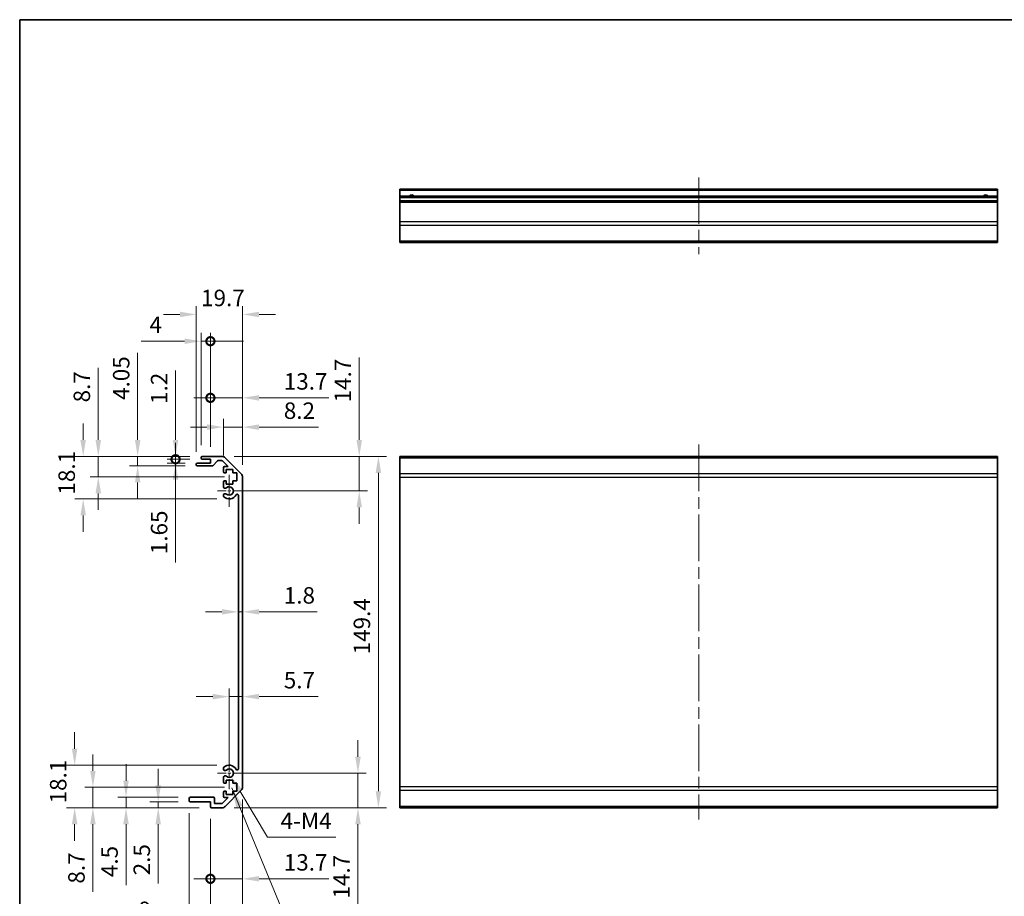
# Model space of a CAD drawing. Units: millimetres. Extents: x 51 to 7345, y -6 to 1152.
# Drawn here: x 3003 to 3422, y 217 to 590 of the extents above; entities that cross this region are included whole.
import ezdxf

# ---------------------------------------------------------------- set-up
doc = ezdxf.new("R2010")
doc.units = ezdxf.units.MM
doc.header["$LTSCALE"] = 3.5
doc.linetypes.add('CHAIN', pattern=[0.3543, 0.2362, -0.0295, 0.0591, -0.0295])
doc.layers.get('Defpoints').update_dxf_attribs({"lineweight": 25})
for name, color, linetype, lineweight in [('Border (ISO)', 7, 'Continuous', 35), ('Center Mark (ISO)', 131, 'Continuous', 18), ('Centerline (ISO)', 131, 'Continuous', 18), ('Dimension (ISO)', 7, 'Continuous', 18), ('Dimension (ISO) @ 1', 7, 'Continuous', 18), ('Symbol (ISO)', 7, 'Continuous', 18), ('Visible (ISO)', 7, 'Continuous', 35), ('Visible Narrow (ISO)', 7, 'Continuous', 25)]:
    doc.layers.add(name, color=color, linetype=linetype, lineweight=lineweight)
doc.styles.add('Note Text (TK)', font='txt')
doc.dimstyles.new('Default - Method 1b (TK)', dxfattribs={"dimscale": 3.5, "dimtxt": 2.5, "dimasz": 2.5, "dimexe": 1, "dimexo": 1.5, "dimgap": 1, "dimtad": 1, "dimtoh": 1, "dimrnd": 1e-08, "dimdsep": 46, "dimtxsty": 'Note Text (TK)', "dimcen": 0.09, "dimdle": 5, "dimclrd": 100, "dimclre": 100, "dimclrt": 7, "dimadec": 1, "dimazin": 1, "dimtfac": 1, "dimtmove": 0, "dimatfit": 3, "dimfxl": 1, "dimtolj": 1, "dimlwd": -1, "dimlwe": -1, "dimarcsym": 0})
doc.dimstyles.new('Default - Method 1b (TK)$7', dxfattribs={"dimscale": 3.5, "dimtxt": 2.5, "dimasz": 2.5, "dimexe": 1, "dimexo": 1.5, "dimgap": 1, "dimtad": 1, "dimtoh": 1, "dimrnd": 1e-08, "dimdsep": 46, "dimtxsty": 'Note Text (TK)', "dimcen": 0.09, "dimdle": 5, "dimclrd": 100, "dimclre": 100, "dimclrt": 7, "dimadec": 1, "dimazin": 1, "dimtfac": 1, "dimtmove": 0, "dimatfit": 3, "dimfxl": 1, "dimtolj": 1, "dimlwd": -1, "dimlwe": -1, "dimarcsym": 0})

# ---------------------------------------------------------------- blocks, each defined once
blk = doc.blocks.new('図面枠 tk図枠')
at = {"layer": 'Border (ISO)'}
for q in [(405.5, 289), (14.5, 8)]:
    blk.add_line((14.5, 289), q, dxfattribs=at)
blk = doc.blocks.new('*D63')
at = {"layer": 'Defpoints', "color": 0}
for p in [(3092.33, 269.6), (3147.05, 269.6), (3089.2, 254.9)]:
    blk.add_point(p, dxfattribs=at)
at = {"layer": 'Dimension (ISO)', "color": 100}
for p, q in [((3147.05, 276.6), (3147.05, 283.6)), ((3097.58, 269.6), (3150.55, 269.6)), ((3147.05, 269.6), (3147.05, 254.9)), ((3094.45, 254.9), (3150.55, 254.9)), ((3147.05, 247.9), (3147.05, 212.82))]:
    blk.add_line(p, q, dxfattribs=at)
for points in [[(3145.89, 276.6), (3148.22, 276.6), (3147.05, 269.6)], [(3145.89, 247.9), (3148.22, 247.9), (3147.05, 254.9)]]:
    blk.add_solid(points, dxfattribs=at)
at = {"layer": 'Dimension (ISO)', "color": 7, "insert": (3140.05, 216.32), "char_height": 7, "attachment_point": 4, "rotation": 90, "style": 'Note Text (TK)'}
blk.add_mtext('\\A1;14.7', dxfattribs=at)
blk = doc.blocks.new('*D62')
at = {"layer": 'Defpoints', "color": 0}
for p in [(3098.03, 307.39), (3098.03, 302.15), (3092.33, 269.6)]:
    blk.add_point(p, dxfattribs=at)
at = {"layer": 'Dimension (ISO)', "color": 100}
for p, q in [((3092.33, 274.85), (3092.33, 305.65)), ((3085.33, 302.15), (3078.33, 302.15)), ((3092.33, 302.15), (3098.03, 302.15)), ((3105.03, 302.15), (3130.13, 302.15))]:
    blk.add_line(p, q, dxfattribs=at)
for points in [[(3085.33, 303.32), (3085.33, 300.99), (3092.33, 302.15)], [(3105.03, 303.32), (3105.03, 300.99), (3098.03, 302.15)]]:
    blk.add_solid(points, dxfattribs=at)
at = {"layer": 'Dimension (ISO)', "color": 7, "insert": (3115.53, 309.15), "char_height": 7, "attachment_point": 4, "style": 'Note Text (TK)'}
blk.add_mtext('\\A1;5.7', dxfattribs=at)
blk = doc.blocks.new('*D61')
at = {"layer": 'Defpoints', "color": 0}
for p in [(3096.23, 350.71), (3098.03, 350.71), (3098.03, 338.21)]:
    blk.add_point(p, dxfattribs=at)
at = {"layer": 'Dimension (ISO)', "color": 100}
for p, q in [((3089.23, 338.21), (3082.23, 338.21)), ((3096.23, 338.21), (3098.03, 338.21)), ((3105.03, 338.21), (3129.73, 338.21))]:
    blk.add_line(p, q, dxfattribs=at)
for points in [[(3089.23, 339.37), (3089.23, 337.04), (3096.23, 338.21)], [(3105.03, 339.37), (3105.03, 337.04), (3098.03, 338.21)]]:
    blk.add_solid(points, dxfattribs=at)
at = {"layer": 'Dimension (ISO)', "color": 7, "insert": (3115.53, 345.21), "char_height": 7, "attachment_point": 4, "style": 'Note Text (TK)'}
blk.add_mtext('\\A1;1.8', dxfattribs=at)
blk = doc.blocks.new('*D60')
at = {"layer": 'Defpoints', "color": 0}
for p in [(3089.2, 404.3), (3092.33, 389.6), (3147.6, 389.6)]:
    blk.add_point(p, dxfattribs=at)
at = {"layer": 'Dimension (ISO)', "color": 100}
for p, q in [((3147.6, 411.3), (3147.6, 446.39)), ((3094.45, 404.3), (3151.1, 404.3)), ((3147.6, 389.6), (3147.6, 404.3)), ((3097.58, 389.6), (3151.1, 389.6)), ((3147.6, 382.6), (3147.6, 375.6))]:
    blk.add_line(p, q, dxfattribs=at)
for points in [[(3146.43, 411.3), (3148.76, 411.3), (3147.6, 404.3)], [(3146.43, 382.6), (3148.76, 382.6), (3147.6, 389.6)]]:
    blk.add_solid(points, dxfattribs=at)
at = {"layer": 'Dimension (ISO)', "color": 7, "insert": (3140.6, 427.26), "char_height": 7, "attachment_point": 4, "rotation": 90, "style": 'Note Text (TK)'}
blk.add_mtext('\\A1;14.7', dxfattribs=at)
blk = doc.blocks.new('*D59')
at = {"layer": 'Defpoints', "color": 0}
for p in [(3089.2, 404.3), (3089.2, 254.9), (3155.73, 254.9)]:
    blk.add_point(p, dxfattribs=at)
at = {"layer": 'Dimension (ISO)', "color": 100}
for p, q in [((3094.45, 404.3), (3159.23, 404.3)), ((3155.73, 397.3), (3155.73, 261.9)), ((3094.45, 254.9), (3159.23, 254.9))]:
    blk.add_line(p, q, dxfattribs=at)
for points in [[(3154.57, 397.3), (3156.9, 397.3), (3155.73, 404.3)], [(3154.57, 261.9), (3156.9, 261.9), (3155.73, 254.9)]]:
    blk.add_solid(points, dxfattribs=at)
at = {"layer": 'Dimension (ISO)', "color": 7, "insert": (3148.73, 320.15), "char_height": 7, "attachment_point": 4, "rotation": 90, "style": 'Note Text (TK)'}
blk.add_mtext('\\A1;149.4', dxfattribs=at)
blk = doc.blocks.new('_DotSmall')
at = {"color": 0, "linetype": 'ByBlock', "const_width": 0.5}
blk.add_lwpolyline([(-0.0625, 0, 1), (0.0625, 0, 1)], format="xyb", close=True, dxfattribs=at)
blk = doc.blocks.new('*D58')
at = {"layer": 'Defpoints', "color": 0}
for p in [(3098.03, 263.73), (3084.33, 255.4), (3098.03, 224.69)]:
    blk.add_point(p, dxfattribs=at)
at = {"layer": 'Dimension (ISO)', "color": 100}
for p, q in [((3098.03, 258.48), (3098.03, 221.19)), ((3084.33, 250.15), (3084.33, 221.19)), ((3084.33, 224.69), (3077.33, 224.69)), ((3084.33, 224.69), (3098.03, 224.69)), ((3105.03, 224.69), (3134.66, 224.69))]:
    blk.add_line(p, q, dxfattribs=at)
blk.add_solid([(3105.03, 225.86), (3105.03, 223.53), (3098.03, 224.69)], dxfattribs=at)
at = {"layer": 'Dimension (ISO)', "color": 100, "xscale": 7, "yscale": 7, "zscale": 7}
blk.add_blockref('_DotSmall', (3084.33, 224.69), dxfattribs=at)
at = {"layer": 'Dimension (ISO)', "color": 7, "insert": (3115.53, 231.69), "char_height": 7, "attachment_point": 4, "style": 'Note Text (TK)'}
blk.add_mtext('\\A1;13.7', dxfattribs=at)
blk = doc.blocks.new('*D57')
at = {"layer": 'Defpoints', "color": 0}
for p in [(3075.33, 257.9), (3084.33, 255.4), (3084.33, 204.5)]:
    blk.add_point(p, dxfattribs=at)
at = {"layer": 'Dimension (ISO)', "color": 100}
for p, q in [((3075.33, 252.65), (3075.33, 201)), ((3084.33, 250.15), (3084.33, 201)), ((3068.33, 204.5), (3050.35, 204.5)), ((3084.33, 204.5), (3075.33, 204.5)), ((3084.33, 204.5), (3098.33, 204.5))]:
    blk.add_line(p, q, dxfattribs=at)
blk.add_solid([(3068.33, 205.67), (3068.33, 203.33), (3075.33, 204.5)], dxfattribs=at)
at = {"layer": 'Dimension (ISO)', "color": 100, "xscale": 7, "yscale": 7, "zscale": 7, "rotation": 180}
blk.add_blockref('_DotSmall', (3084.33, 204.5), dxfattribs=at)
at = {"layer": 'Dimension (ISO)', "color": 7, "insert": (3053.85, 211.5), "char_height": 7, "attachment_point": 4, "style": 'Note Text (TK)'}
blk.add_mtext('\\A1;9', dxfattribs=at)
blk = doc.blocks.new('*D56')
at = {"layer": 'Defpoints', "color": 0}
for p in [(3098.03, 263.73), (3075.33, 257.9), (3098.03, 185.88)]:
    blk.add_point(p, dxfattribs=at)
at = {"layer": 'Dimension (ISO)', "color": 100}
for p, q in [((3098.03, 258.48), (3098.03, 182.38)), ((3075.33, 252.65), (3075.33, 182.38)), ((3082.33, 185.88), (3091.03, 185.88))]:
    blk.add_line(p, q, dxfattribs=at)
for points in [[(3082.33, 187.04), (3082.33, 184.71), (3075.33, 185.88)], [(3091.03, 187.04), (3091.03, 184.71), (3098.03, 185.88)]]:
    blk.add_solid(points, dxfattribs=at)
at = {"layer": 'Dimension (ISO)', "color": 7, "insert": (3077.24, 192.88), "char_height": 7, "attachment_point": 4, "style": 'Note Text (TK)'}
blk.add_mtext('\\A1;22.7', dxfattribs=at)
blk = doc.blocks.new('*D55')
at = {"layer": 'Defpoints', "color": 0}
for p in [(3062.14, 257.4), (3075.83, 257.4), (3084.83, 254.9)]:
    blk.add_point(p, dxfattribs=at)
at = {"layer": 'Dimension (ISO)', "color": 100}
for p, q in [((3062.14, 264.4), (3062.14, 271.4)), ((3070.58, 257.4), (3058.64, 257.4)), ((3062.14, 257.4), (3062.14, 254.9)), ((3079.58, 254.9), (3058.64, 254.9)), ((3062.14, 247.9), (3062.14, 222.69))]:
    blk.add_line(p, q, dxfattribs=at)
for points in [[(3060.97, 264.4), (3063.3, 264.4), (3062.14, 257.4)], [(3060.97, 247.9), (3063.3, 247.9), (3062.14, 254.9)]]:
    blk.add_solid(points, dxfattribs=at)
at = {"layer": 'Dimension (ISO)', "color": 7, "insert": (3055.14, 226.19), "char_height": 7, "attachment_point": 4, "rotation": 90, "style": 'Note Text (TK)'}
blk.add_mtext('\\A1;2.5', dxfattribs=at)
blk = doc.blocks.new('*D54')
at = {"layer": 'Defpoints', "color": 0}
for p in [(3048.45, 259.4), (3075.83, 259.4), (3084.83, 254.9)]:
    blk.add_point(p, dxfattribs=at)
at = {"layer": 'Dimension (ISO)', "color": 100}
for p, q in [((3048.45, 266.4), (3048.45, 273.4)), ((3070.58, 259.4), (3044.95, 259.4)), ((3048.45, 259.4), (3048.45, 254.9)), ((3079.58, 254.9), (3044.95, 254.9)), ((3048.45, 247.9), (3048.45, 221.92))]:
    blk.add_line(p, q, dxfattribs=at)
for points in [[(3047.28, 266.4), (3049.61, 266.4), (3048.45, 259.4)], [(3047.28, 247.9), (3049.61, 247.9), (3048.45, 254.9)]]:
    blk.add_solid(points, dxfattribs=at)
at = {"layer": 'Dimension (ISO)', "color": 7, "insert": (3041.45, 225.42), "char_height": 7, "attachment_point": 4, "rotation": 90, "style": 'Note Text (TK)'}
blk.add_mtext('\\A1;4.5', dxfattribs=at)
blk = doc.blocks.new('*D53')
at = {"layer": 'Defpoints', "color": 0}
for p in [(3034.38, 263.6), (3095.58, 263.6), (3084.83, 254.9)]:
    blk.add_point(p, dxfattribs=at)
at = {"layer": 'Dimension (ISO)', "color": 100}
for p, q in [((3034.38, 270.6), (3034.38, 277.6)), ((3090.33, 263.6), (3030.88, 263.6)), ((3034.38, 263.6), (3034.38, 254.9)), ((3079.58, 254.9), (3030.88, 254.9)), ((3034.38, 247.9), (3034.38, 219.16))]:
    blk.add_line(p, q, dxfattribs=at)
for points in [[(3033.21, 270.6), (3035.54, 270.6), (3034.38, 263.6)], [(3033.21, 247.9), (3035.54, 247.9), (3034.38, 254.9)]]:
    blk.add_solid(points, dxfattribs=at)
at = {"layer": 'Dimension (ISO)', "color": 7, "insert": (3027.38, 222.66), "char_height": 7, "attachment_point": 4, "rotation": 90, "style": 'Note Text (TK)'}
blk.add_mtext('\\A1;8.7', dxfattribs=at)
blk = doc.blocks.new('*D52')
at = {"layer": 'Defpoints', "color": 0}
for p in [(3026.62, 273), (3092.33, 273), (3084.83, 254.9)]:
    blk.add_point(p, dxfattribs=at)
at = {"layer": 'Dimension (ISO)', "color": 100}
for p, q in [((3026.62, 280), (3026.62, 287)), ((3087.08, 273), (3023.12, 273)), ((3079.58, 254.9), (3023.12, 254.9)), ((3026.62, 247.9), (3026.62, 240.9))]:
    blk.add_line(p, q, dxfattribs=at)
for points in [[(3025.45, 280), (3027.78, 280), (3026.62, 273)], [(3025.45, 247.9), (3027.78, 247.9), (3026.62, 254.9)]]:
    blk.add_solid(points, dxfattribs=at)
at = {"layer": 'Dimension (ISO)', "color": 7, "insert": (3019.62, 256.77), "char_height": 7, "attachment_point": 4, "rotation": 90, "style": 'Note Text (TK)'}
blk.add_mtext('\\A1;18.1', dxfattribs=at)
blk = doc.blocks.new('*D51')
at = {"layer": 'Defpoints', "color": 0}
for p in [(3098.03, 416.75), (3089.83, 399.45), (3098.03, 395.47)]:
    blk.add_point(p, dxfattribs=at)
at = {"layer": 'Dimension (ISO)', "color": 100}
for p, q in [((3089.83, 404.7), (3089.83, 420.25)), ((3098.03, 400.72), (3098.03, 420.25)), ((3082.83, 416.75), (3075.83, 416.75)), ((3089.83, 416.75), (3098.03, 416.75)), ((3105.03, 416.75), (3130.29, 416.75))]:
    blk.add_line(p, q, dxfattribs=at)
for points in [[(3082.83, 417.92), (3082.83, 415.58), (3089.83, 416.75)], [(3105.03, 417.92), (3105.03, 415.58), (3098.03, 416.75)]]:
    blk.add_solid(points, dxfattribs=at)
at = {"layer": 'Dimension (ISO)', "color": 7, "insert": (3115.53, 423.75), "char_height": 7, "attachment_point": 4, "style": 'Note Text (TK)'}
blk.add_mtext('\\A1;8.2', dxfattribs=at)
blk = doc.blocks.new('*D50')
at = {"layer": 'Defpoints', "color": 0}
for p in [(3098.03, 429.2), (3084.33, 403.1), (3098.03, 395.47)]:
    blk.add_point(p, dxfattribs=at)
at = {"layer": 'Dimension (ISO)', "color": 100}
for p, q in [((3084.33, 408.35), (3084.33, 432.7)), ((3098.03, 400.72), (3098.03, 432.7)), ((3084.33, 429.2), (3077.33, 429.2)), ((3084.33, 429.2), (3098.03, 429.2)), ((3105.03, 429.2), (3134.66, 429.2))]:
    blk.add_line(p, q, dxfattribs=at)
blk.add_solid([(3105.03, 430.37), (3105.03, 428.03), (3098.03, 429.2)], dxfattribs=at)
at = {"layer": 'Dimension (ISO)', "color": 100, "xscale": 7, "yscale": 7, "zscale": 7}
blk.add_blockref('_DotSmall', (3084.33, 429.2), dxfattribs=at)
at = {"layer": 'Dimension (ISO)', "color": 7, "insert": (3115.53, 436.2), "char_height": 7, "attachment_point": 4, "style": 'Note Text (TK)'}
blk.add_mtext('\\A1;13.7', dxfattribs=at)
blk = doc.blocks.new('*D49')
at = {"layer": 'Defpoints', "color": 0}
for p in [(3084.33, 453.29), (3080.33, 403.8), (3084.33, 403.1)]:
    blk.add_point(p, dxfattribs=at)
at = {"layer": 'Dimension (ISO)', "color": 100}
for p, q in [((3080.33, 409.05), (3080.33, 456.79)), ((3084.33, 408.35), (3084.33, 456.79)), ((3073.33, 453.29), (3054.92, 453.29)), ((3084.33, 453.29), (3080.33, 453.29)), ((3084.33, 453.29), (3098.33, 453.29))]:
    blk.add_line(p, q, dxfattribs=at)
blk.add_solid([(3073.33, 454.45), (3073.33, 452.12), (3080.33, 453.29)], dxfattribs=at)
at = {"layer": 'Dimension (ISO)', "color": 100, "xscale": 7, "yscale": 7, "zscale": 7, "rotation": 180}
blk.add_blockref('_DotSmall', (3084.33, 453.29), dxfattribs=at)
at = {"layer": 'Dimension (ISO)', "color": 7, "insert": (3058.42, 460.29), "char_height": 7, "attachment_point": 4, "style": 'Note Text (TK)'}
blk.add_mtext('\\A1;4', dxfattribs=at)
blk = doc.blocks.new('*D48')
at = {"layer": 'Defpoints', "color": 0}
for p in [(3098.03, 464.67), (3078.33, 400.95), (3098.03, 395.47)]:
    blk.add_point(p, dxfattribs=at)
at = {"layer": 'Dimension (ISO)', "color": 100}
for p, q in [((3071.33, 464.67), (3064.33, 464.67)), ((3078.33, 406.2), (3078.33, 468.17)), ((3098.03, 400.72), (3098.03, 468.17)), ((3105.03, 464.67), (3112.03, 464.67))]:
    blk.add_line(p, q, dxfattribs=at)
for points in [[(3071.33, 465.84), (3071.33, 463.51), (3078.33, 464.67)], [(3105.03, 465.84), (3105.03, 463.51), (3098.03, 464.67)]]:
    blk.add_solid(points, dxfattribs=at)
at = {"layer": 'Dimension (ISO)', "color": 7, "insert": (3080.37, 471.67), "char_height": 7, "attachment_point": 4, "style": 'Note Text (TK)'}
blk.add_mtext('\\A1;19.7', dxfattribs=at)
blk = doc.blocks.new('*D47')
at = {"layer": 'Defpoints', "color": 0}
for p in [(3069.51, 403.1), (3080.83, 404.3), (3080.83, 403.1)]:
    blk.add_point(p, dxfattribs=at)
at = {"layer": 'Dimension (ISO)', "color": 100}
for p, q in [((3069.51, 411.3), (3069.51, 440.79)), ((3075.58, 404.3), (3066.01, 404.3)), ((3075.58, 403.1), (3066.01, 403.1)), ((3069.51, 403.1), (3069.51, 404.3)), ((3069.51, 403.1), (3069.51, 389.1))]:
    blk.add_line(p, q, dxfattribs=at)
blk.add_solid([(3068.34, 411.3), (3070.67, 411.3), (3069.51, 404.3)], dxfattribs=at)
at = {"layer": 'Dimension (ISO)', "color": 100, "xscale": 7, "yscale": 7, "zscale": 7, "rotation": 90}
blk.add_blockref('_DotSmall', (3069.51, 403.1), dxfattribs=at)
at = {"layer": 'Dimension (ISO)', "color": 7, "insert": (3062.51, 426.63), "char_height": 7, "attachment_point": 4, "rotation": 90, "style": 'Note Text (TK)'}
blk.add_mtext('\\A1;1.2', dxfattribs=at)
blk = doc.blocks.new('*D46')
at = {"layer": 'Defpoints', "color": 0}
for p in [(3080.83, 403.1), (3069.51, 401.45), (3078.83, 401.45)]:
    blk.add_point(p, dxfattribs=at)
at = {"layer": 'Dimension (ISO)', "color": 100}
for p, q in [((3069.51, 403.1), (3069.51, 410.1)), ((3075.58, 403.1), (3066.01, 403.1)), ((3069.51, 403.1), (3069.51, 401.45)), ((3073.58, 401.45), (3066.01, 401.45)), ((3069.51, 394.45), (3069.51, 359.23))]:
    blk.add_line(p, q, dxfattribs=at)
blk.add_solid([(3068.34, 394.45), (3070.67, 394.45), (3069.51, 401.45)], dxfattribs=at)
at = {"layer": 'Dimension (ISO)', "color": 100, "xscale": 7, "yscale": 7, "zscale": 7, "rotation": 270}
blk.add_blockref('_DotSmall', (3069.51, 403.1), dxfattribs=at)
at = {"layer": 'Dimension (ISO)', "color": 7, "insert": (3062.51, 362.73), "char_height": 7, "attachment_point": 4, "rotation": 90, "style": 'Note Text (TK)'}
blk.add_mtext('\\A1;1.65', dxfattribs=at)
blk = doc.blocks.new('*D45')
at = {"layer": 'Defpoints', "color": 0}
for p in [(3080.83, 404.3), (3053.4, 400.25), (3078.83, 400.25)]:
    blk.add_point(p, dxfattribs=at)
at = {"layer": 'Dimension (ISO)', "color": 100}
for p, q in [((3053.4, 411.3), (3053.4, 448.28)), ((3075.58, 404.3), (3049.9, 404.3)), ((3053.4, 400.25), (3053.4, 404.3)), ((3073.58, 400.25), (3049.9, 400.25)), ((3053.4, 393.25), (3053.4, 386.25))]:
    blk.add_line(p, q, dxfattribs=at)
for points in [[(3052.23, 411.3), (3054.57, 411.3), (3053.4, 404.3)], [(3052.23, 393.25), (3054.57, 393.25), (3053.4, 400.25)]]:
    blk.add_solid(points, dxfattribs=at)
at = {"layer": 'Dimension (ISO)', "color": 7, "insert": (3046.4, 428.32), "char_height": 7, "attachment_point": 4, "rotation": 90, "style": 'Note Text (TK)'}
blk.add_mtext('\\A1;4.05', dxfattribs=at)
blk = doc.blocks.new('*D44')
at = {"layer": 'Defpoints', "color": 0}
for p in [(3080.83, 404.3), (3036.67, 395.6), (3095.58, 395.6)]:
    blk.add_point(p, dxfattribs=at)
at = {"layer": 'Dimension (ISO)', "color": 100}
for p, q in [((3036.67, 411.3), (3036.67, 441.91)), ((3075.58, 404.3), (3033.17, 404.3)), ((3036.67, 395.6), (3036.67, 404.3)), ((3090.33, 395.6), (3033.17, 395.6)), ((3036.67, 388.6), (3036.67, 381.6))]:
    blk.add_line(p, q, dxfattribs=at)
for points in [[(3035.5, 411.3), (3037.83, 411.3), (3036.67, 404.3)], [(3035.5, 388.6), (3037.83, 388.6), (3036.67, 395.6)]]:
    blk.add_solid(points, dxfattribs=at)
at = {"layer": 'Dimension (ISO)', "color": 7, "insert": (3029.67, 427.27), "char_height": 7, "attachment_point": 4, "rotation": 90, "style": 'Note Text (TK)'}
blk.add_mtext('\\A1;8.7', dxfattribs=at)
blk = doc.blocks.new('*D43')
at = {"layer": 'Defpoints', "color": 0}
for p in [(3080.83, 404.3), (3030.23, 386.2), (3092.33, 386.2)]:
    blk.add_point(p, dxfattribs=at)
at = {"layer": 'Dimension (ISO)', "color": 100}
for p, q in [((3030.23, 411.3), (3030.23, 418.3)), ((3075.58, 404.3), (3026.73, 404.3)), ((3087.08, 386.2), (3026.73, 386.2)), ((3030.23, 379.2), (3030.23, 372.2))]:
    blk.add_line(p, q, dxfattribs=at)
for points in [[(3029.06, 411.3), (3031.4, 411.3), (3030.23, 404.3)], [(3029.06, 379.2), (3031.4, 379.2), (3030.23, 386.2)]]:
    blk.add_solid(points, dxfattribs=at)
at = {"layer": 'Dimension (ISO)', "color": 7, "insert": (3023.23, 388.07), "char_height": 7, "attachment_point": 4, "rotation": 90, "style": 'Note Text (TK)'}
blk.add_mtext('\\A1;18.1', dxfattribs=at)
blk = doc.blocks.new('*D35')
at = {"layer": 'Defpoints', "color": 0}
for p in [(3092.33, 269.6), (3093.25, 268.06)]:
    blk.add_point(p, dxfattribs=at)
at = {"layer": 'Dimension (ISO)', "color": 100}
for p, q in [((3108.54, 242.35), (3096.83, 262.04)), ((3137.65, 242.35), (3108.54, 242.35))]:
    blk.add_line(p, q, dxfattribs=at)
blk.add_solid([(3097.83, 262.64), (3095.83, 261.44), (3093.25, 268.06)], dxfattribs=at)
at = {"layer": 'Dimension (ISO)', "color": 7, "insert": (3112.04, 249.35), "char_height": 7, "attachment_point": 4, "style": 'Note Text (TK)'}
blk.add_mtext('\\A1; 4-M4', dxfattribs=at)

msp = doc.modelspace()

# ---------------------------------------------------------------- linework, layer by layer
at = {"layer": 'Center Mark (ISO)', "linetype": 'CHAIN', "ltscale": 7.55611}
for p, q in [((3092.3308, 396.4024), (3092.3308, 382.8024)), ((3092.3308, 276.4024), (3092.3308, 262.8024))]:
    msp.add_line(p, q, dxfattribs=at)
at = {"layer": 'Center Mark (ISO)', "linetype": 'CHAIN', "ltscale": 6.556024}
for p, q in [((3099.1308, 389.6024), (3087.3308, 389.6024)), ((3099.1308, 269.6024), (3087.3308, 269.6024))]:
    msp.add_line(p, q, dxfattribs=at)
at = {"layer": 'Centerline (ISO)', "linetype": 'CHAIN', "ltscale": 23.990969}
for p, q in [((3291.8937, 522.9579), (3291.8937, 490.2579)), ((3291.8937, 409.3024), (3291.8937, 249.9024))]:
    msp.add_line(p, q, dxfattribs=at)
at = {"layer": 'Visible (ISO)'}
for p, q in [((3164.8937, 517.4579), (3164.8937, 517.9579)), ((3418.8937, 517.9579), (3164.8937, 517.9579)), ((3164.8937, 517.4579), (3164.8937, 514.9579)), ((3164.8937, 514.4579), (3164.8937, 514.9579)), ((3418.8937, 514.9579), (3164.8937, 514.9579)), ((3418.8937, 517.9579), (3418.8937, 517.4579)), ((3418.8937, 514.9579), (3418.8937, 517.4579)), ((3418.8937, 514.9579), (3418.8937, 514.4579)), ((3164.8937, 514.4579), (3164.8937, 512.9579)), ((3164.8937, 512.4579), (3164.8937, 512.9579)), ((3418.8937, 512.9579), (3164.8937, 512.9579)), ((3164.8937, 512.4579), (3164.8937, 504.0863)), ((3418.8937, 512.9579), (3418.8937, 514.4579)), ((3418.8937, 512.9579), (3418.8937, 512.4579)), ((3418.8937, 504.0863), (3418.8937, 512.4579)), ((3164.8937, 502.6721), (3164.8937, 504.0863)), ((3164.8937, 502.6721), (3164.8937, 495.8437)), ((3418.8937, 504.0863), (3418.8937, 502.6721)), ((3418.8937, 495.8437), (3418.8937, 502.6721)), ((3164.8937, 495.2579), (3164.8937, 495.8437)), ((3164.8937, 495.2579), (3418.8937, 495.2579)), ((3418.8937, 495.8437), (3418.8937, 495.2579)), ((3080.3308, 403.6024), (3080.3308, 403.8024)), ((3080.8308, 404.3024), (3089.2023, 404.3024)), ((3084.3308, 403.1024), (3080.8308, 403.1024)), ((3084.3308, 401.4524), (3084.3308, 403.1024)), ((3087.1816, 402.3346), (3085.4799, 400.4202)), ((3089.0781, 402.5024), (3087.5553, 402.5024)), ((3091.8352, 399.9524), (3089.4316, 402.356)), ((3090.6166, 403.7166), (3097.445, 396.8882)), ((3418.8937, 404.3024), (3164.8937, 404.3024)), ((3164.8937, 403.7166), (3164.8937, 404.3024)), ((3164.8937, 403.7166), (3164.8937, 396.8882)), ((3418.8937, 404.3024), (3418.8937, 403.7166)), ((3418.8937, 396.8882), (3418.8937, 403.7166)), ((3078.3308, 400.7524), (3078.3308, 400.9524)), ((3078.8308, 401.4524), (3084.3308, 401.4524)), ((3085.1062, 400.2524), (3078.8308, 400.2524)), ((3089.8308, 397.8024), (3089.8308, 399.4524)), ((3090.3308, 399.9524), (3091.8352, 399.9524)), ((3093.8808, 398.7024), (3091.0808, 398.7024)), ((3091.0808, 398.7024), (3091.0808, 397.3024)), ((3093.8808, 397.3024), (3093.8808, 398.7024)), ((3091.0808, 397.3024), (3090.3308, 397.3024)), ((3090.3308, 393.9024), (3091.0808, 393.9024)), ((3091.0808, 393.9024), (3091.0808, 392.5024)), ((3095.5808, 397.3024), (3093.8808, 397.3024)), ((3093.8808, 392.5024), (3093.8808, 393.9024)), ((3093.8808, 393.9024), (3095.5808, 393.9024)), ((3095.5808, 393.9024), (3095.5808, 397.3024)), ((3098.0308, 395.474), (3098.0308, 263.7308)), ((3164.8937, 395.474), (3164.8937, 396.8882)), ((3164.8937, 395.474), (3164.8937, 263.7308)), ((3418.8937, 396.8882), (3418.8937, 395.474)), ((3418.8937, 263.7308), (3418.8937, 395.474)), ((3089.8308, 391.2751), (3089.8308, 393.4024)), ((3091.0808, 392.5024), (3093.8808, 392.5024)), ((3089.8308, 387.4156), (3089.8308, 387.9297)), ((3096.2308, 271.4766), (3096.2308, 387.7282)), ((3089.8308, 271.2751), (3089.8308, 271.7892)), ((3089.8308, 265.8024), (3089.8308, 267.9297)), ((3091.0808, 265.3024), (3090.3308, 265.3024)), ((3093.8808, 266.7024), (3091.0808, 266.7024)), ((3091.0808, 266.7024), (3091.0808, 265.3024)), ((3093.8808, 265.3024), (3093.8808, 266.7024)), ((3095.5808, 265.3024), (3093.8808, 265.3024)), ((3095.5808, 261.9024), (3095.5808, 265.3024)), ((3164.8937, 262.3166), (3164.8937, 263.7308)), ((3418.8937, 263.7308), (3418.8937, 262.3166)), ((3089.8308, 259.7524), (3089.8308, 261.4024)), ((3090.3308, 261.9024), (3091.0808, 261.9024)), ((3097.445, 262.3166), (3090.6166, 255.4882)), ((3091.0808, 261.9024), (3091.0808, 260.5024)), ((3091.0808, 260.5024), (3093.8808, 260.5024)), ((3093.8808, 260.5024), (3093.8808, 261.9024)), ((3093.8808, 261.9024), (3095.5808, 261.9024)), ((3164.8937, 262.3166), (3164.8937, 255.4882)), ((3418.8937, 255.4882), (3418.8937, 262.3166)), ((3075.3308, 257.9024), (3075.3308, 258.9024)), ((3075.8308, 259.4024), (3085.6308, 259.4024)), ((3084.3308, 257.4024), (3075.8308, 257.4024)), ((3084.3308, 255.4024), (3084.3308, 257.4024)), ((3086.1308, 258.9024), (3086.1308, 256.7024)), ((3086.1308, 256.7024), (3089.2852, 256.7024)), ((3089.2852, 256.7024), (3091.8352, 259.2524)), ((3091.8352, 259.2524), (3090.3308, 259.2524)), ((3164.8937, 254.9024), (3164.8937, 255.4882)), ((3418.8937, 255.4882), (3418.8937, 254.9024)), ((3089.2023, 254.9024), (3084.8308, 254.9024)), ((3164.8937, 254.9024), (3418.8937, 254.9024))]:
    msp.add_line(p, q, dxfattribs=at)
for centre, radius, start, end in [((3169.8937, 513.9579), 1.5, 41.810315, 138.189685), ((3413.8937, 513.9579), 1.5, 41.810315, 138.189685), ((3080.8308, 403.8024), 0.5, 90, 180), ((3080.8308, 403.6024), 0.5, 180, 270), ((3087.5553, 402.0024), 0.5, 90, 138.366461), ((3089.0781, 402.0024), 0.5, 45, 90), ((3089.2023, 402.3024), 2, 45, 90), ((3078.8308, 400.9524), 0.5, 90, 180), ((3078.8308, 400.7524), 0.5, 180, 270), ((3085.1062, 400.7524), 0.5, 270, 318.366461), ((3090.3308, 399.4524), 0.5, 90, 180), ((3090.3308, 397.8024), 0.5, 180, 270), ((3090.3308, 393.4024), 0.5, 90, 180), ((3096.0308, 395.474), 2, 0, 45), ((3090.5883, 391.5322), 0.8, 198.743901, 312.079787), ((3092.3308, 389.6024), 1.8, 227.920213, 132.079787), ((3090.5883, 387.6727), 0.8, 47.920213, 161.256099), ((3090.5883, 387.6727), 0.8, 198.743901, 227.920213), ((3092.3308, 389.6024), 3.4, 227.920213, 331.201555), ((3095.7402, 387.7282), 0.4906, 0, 151.201555), ((3090.5883, 271.5322), 0.8, 132.079787, 161.256099), ((3092.3308, 269.6024), 3.4, 28.798445, 132.079787), ((3090.5883, 271.5322), 0.8, 198.743901, 312.079787), ((3090.5883, 267.6727), 0.8, 47.920213, 161.256099), ((3092.3308, 269.6024), 1.8, 227.920213, 132.079787), ((3095.7402, 271.4766), 0.4906, 208.798445, 0), ((3090.3308, 265.8024), 0.5, 180, 270), ((3096.0308, 263.7308), 2, 315, 0), ((3090.3308, 261.4024), 0.5, 90, 180), ((3090.3308, 259.7524), 0.5, 180, 270), ((3075.8308, 258.9024), 0.5, 90, 180), ((3075.8308, 257.9024), 0.5, 180, 270), ((3084.8308, 255.4024), 0.5, 180, 270), ((3085.6308, 258.9024), 0.5, 0, 90), ((3089.2023, 256.9024), 2, 270, 315)]:
    msp.add_arc(centre, radius, start, end, dxfattribs=at)
at = {"layer": 'Visible Narrow (ISO)'}
for p, q in [((3164.8937, 517.4579), (3418.8937, 517.4579)), ((3164.8937, 514.4579), (3418.8937, 514.4579)), ((3164.8937, 512.4579), (3418.8937, 512.4579)), ((3418.8937, 504.0863), (3164.8937, 504.0863)), ((3164.8937, 502.6721), (3418.8937, 502.6721)), ((3418.8937, 495.8437), (3164.8937, 495.8437)), ((3164.8937, 403.7166), (3418.8937, 403.7166)), ((3418.8937, 396.8882), (3164.8937, 396.8882)), ((3164.8937, 395.474), (3418.8937, 395.474)), ((3418.8937, 263.7308), (3164.8937, 263.7308)), ((3164.8937, 262.3166), (3418.8937, 262.3166)), ((3418.8937, 255.4882), (3164.8937, 255.4882))]:
    msp.add_line(p, q, dxfattribs=at)

# ---------------------------------------------------------------- block references
at = {"xscale": 2, "yscale": 2, "zscale": 2}
msp.add_blockref('図面枠 tk図枠', (2974.25, 12), dxfattribs=at)

# ---------------------------------------------------------------- dimensions: what is measured, and where the dimension line sits
at = {"layer": 'Dimension (ISO) @ 1', "color": 100}
for base, p1, p2, angle, override, picture, middle in [((3098.0308, 464.6748), (3078.3308, 400.9524), (3098.0308, 395.474), 180, {"dimscale": 1, "dimtxt": 7, "dimasz": 7, "dimexe": 3.5, "dimexo": 5.25, "dimgap": 3.5, "dimtoh": 0, "dimcen": 0.315, "dimtix": 0, "dimtofl": 0, "dimtmove": 0, "dimatfit": 1}, '*D48', (3088.1808, 464.6748)), ((3053.3987, 400.2524), (3080.8308, 404.3024), (3078.8308, 400.2524), 270, {"dimscale": 1, "dimtxt": 7, "dimasz": 7, "dimexe": 3.5, "dimexo": 5.25, "dimgap": 3.5, "dimtoh": 0, "dimcen": 0.315, "dimtix": 0, "dimtofl": 1, "dimtmove": 0, "dimatfit": 1}, '*D45', (3053.3987, 436.5505)), ((3147.5959, 389.6024), (3089.2023, 404.3024), (3092.3308, 389.6024), 270, {"dimscale": 1, "dimtxt": 7, "dimasz": 7, "dimexe": 3.5, "dimexo": 5.25, "dimgap": 3.5, "dimtoh": 0, "dimcen": 0.315, "dimtix": 0, "dimtofl": 1, "dimtmove": 0, "dimatfit": 1}, '*D60', (3147.5959, 435.0716)), ((3036.6668, 395.6024), (3080.8308, 404.3024), (3095.5808, 395.6024), 270, {"dimscale": 1, "dimtxt": 7, "dimasz": 7, "dimexe": 3.5, "dimexo": 5.25, "dimgap": 3.5, "dimtoh": 0, "dimcen": 0.315, "dimtix": 0, "dimtofl": 1, "dimtmove": 0, "dimatfit": 1}, '*D44', (3036.6668, 432.8394)), ((3069.5065, 403.1024), (3080.8308, 404.3024), (3080.8308, 403.1024), 270, {"dimscale": 1, "dimtxt": 7, "dimasz": 7, "dimexe": 3.5, "dimexo": 5.25, "dimgap": 3.5, "dimtoh": 0, "dimdec": 2, "dimblk2": 'DotSmall', "dimsah": 1, "dimcen": 0.315, "dimdle": 0, "dimtp": 0, "dimtm": 0, "dimtdec": 2, "dimtix": 0, "dimtofl": 1, "dimtmove": 0, "dimatfit": 1}, '*D47', (3069.5065, 431.9643)), ((3030.2284, 386.2024), (3080.8308, 404.3024), (3092.3308, 386.2024), 270, {"dimscale": 1, "dimtxt": 7, "dimasz": 7, "dimexe": 3.5, "dimexo": 5.25, "dimgap": 3.5, "dimtoh": 0, "dimdec": 2, "dimcen": 0.315, "dimtp": 0, "dimtm": 0, "dimtdec": 2, "dimtix": 0, "dimtofl": 0, "dimtmove": 0, "dimatfit": 1}, '*D43', (3030.2284, 395.2524)), ((3069.5065, 401.4524), (3080.8308, 403.1024), (3078.8308, 401.4524), 90, {"dimscale": 1, "dimtxt": 7, "dimasz": 7, "dimexe": 3.5, "dimexo": 5.25, "dimgap": 3.5, "dimtoh": 0, "dimdec": 2, "dimblk1": 'DotSmall', "dimsah": 1, "dimcen": 0.315, "dimdle": 0, "dimtp": 0, "dimtm": 0, "dimtdec": 2, "dimtix": 0, "dimtofl": 1, "dimtmove": 0, "dimatfit": 1}, '*D46', (3069.5065, 370.6087)), ((3155.7336, 254.9024), (3089.2023, 404.3024), (3089.2023, 254.9024), 90, {"dimscale": 1, "dimtxt": 7, "dimasz": 7, "dimexe": 3.5, "dimexo": 5.25, "dimgap": 3.5, "dimtoh": 0, "dimcen": 0.315, "dimtix": 0, "dimtofl": 0, "dimtmove": 0, "dimatfit": 1}, '*D59', (3155.7336, 330.6653)), ((3098.0308, 302.1525), (3092.3308, 269.6024), (3098.0308, 307.3884), 180, {"dimscale": 1, "dimtxt": 7, "dimasz": 7, "dimexe": 3.5, "dimexo": 5.25, "dimgap": 3.5, "dimtoh": 0, "dimcen": 0.315, "dimse2": 1, "dimtix": 0, "dimtofl": 1, "dimtmove": 0, "dimatfit": 1}, '*D62', (3121.0791, 302.1525)), ((3026.6151, 273.0024), (3084.8308, 254.9024), (3092.3308, 273.0024), 90, {"dimscale": 1, "dimtxt": 7, "dimasz": 7, "dimexe": 3.5, "dimexo": 5.25, "dimgap": 3.5, "dimtoh": 0, "dimdec": 2, "dimcen": 0.315, "dimtp": 0, "dimtm": 0, "dimtdec": 2, "dimtix": 0, "dimtofl": 0, "dimtmove": 0, "dimatfit": 1}, '*D52', (3026.6151, 263.9524)), ((3147.0534, 269.6024), (3089.2023, 254.9024), (3092.3308, 269.6024), 90, {"dimscale": 1, "dimtxt": 7, "dimasz": 7, "dimexe": 3.5, "dimexo": 5.25, "dimgap": 3.5, "dimtoh": 0, "dimcen": 0.315, "dimtix": 0, "dimtofl": 1, "dimtmove": 0, "dimatfit": 1}, '*D63', (3147.0534, 224.1332)), ((3034.3775, 263.6024), (3084.8308, 254.9024), (3095.5808, 263.6024), 90, {"dimscale": 1, "dimtxt": 7, "dimasz": 7, "dimexe": 3.5, "dimexo": 5.25, "dimgap": 3.5, "dimtoh": 0, "dimcen": 0.315, "dimtix": 0, "dimtofl": 1, "dimtmove": 0, "dimatfit": 1}, '*D53', (3034.3775, 228.232)), ((3048.4476, 259.4024), (3084.8308, 254.9024), (3075.8308, 259.4024), 90, {"dimscale": 1, "dimtxt": 7, "dimasz": 7, "dimexe": 3.5, "dimexo": 5.25, "dimgap": 3.5, "dimtoh": 0, "dimcen": 0.315, "dimtix": 0, "dimtofl": 1, "dimtmove": 0, "dimatfit": 1}, '*D54', (3048.4476, 231.1043)), ((3062.1374, 257.4024), (3084.8308, 254.9024), (3075.8308, 257.4024), 90, {"dimscale": 1, "dimtxt": 7, "dimasz": 7, "dimexe": 3.5, "dimexo": 5.25, "dimgap": 3.5, "dimtoh": 0, "dimcen": 0.315, "dimtix": 0, "dimtofl": 1, "dimtmove": 0, "dimatfit": 1}, '*D55', (3062.1374, 231.7945)), ((3084.3308, 204.5004), (3075.3308, 257.9024), (3084.3308, 255.4024), 180, {"dimscale": 1, "dimtxt": 7, "dimasz": 7, "dimexe": 3.5, "dimexo": 5.25, "dimgap": 3.5, "dimtoh": 0, "dimblk2": 'DotSmall', "dimsah": 1, "dimcen": 0.315, "dimdle": 0, "dimtix": 0, "dimtofl": 1, "dimtmove": 0, "dimatfit": 1}, '*D57', (3055.8421, 204.5004))]:
    dim = msp.add_linear_dim(base=base, p1=p1, p2=p2, angle=angle, dimstyle='Default - Method 1b (TK)', override=override, dxfattribs=at)
    dim.commit()
    dim.dimension.update_dxf_attribs({"geometry": picture, "text_midpoint": middle, "dimtype": 128})
for base, p1, p2, override, picture, middle in [((3084.3308, 453.2875), (3080.3308, 403.8024), (3084.3308, 403.1024), {"dimscale": 1, "dimtxt": 7, "dimasz": 7, "dimexe": 3.5, "dimexo": 5.25, "dimgap": 3.5, "dimtoh": 0, "dimblk2": 'DotSmall', "dimsah": 1, "dimcen": 0.315, "dimdle": 0, "dimtix": 0, "dimtofl": 1, "dimtmove": 0, "dimatfit": 1}, '*D49', (3060.6234, 453.2875)), ((3098.0308, 429.2003), (3084.3308, 403.1024), (3098.0308, 395.474), {"dimscale": 1, "dimtxt": 7, "dimasz": 7, "dimexe": 3.5, "dimexo": 5.25, "dimgap": 3.5, "dimtoh": 0, "dimblk1": 'DotSmall', "dimsah": 1, "dimcen": 0.315, "dimdle": 0, "dimtix": 0, "dimtofl": 1, "dimtmove": 0, "dimatfit": 1}, '*D50', (3123.3461, 429.2003)), ((3098.0308, 416.7515), (3089.8308, 399.4524), (3098.0308, 395.474), {"dimscale": 1, "dimtxt": 7, "dimasz": 7, "dimexe": 3.5, "dimexo": 5.25, "dimgap": 3.5, "dimtoh": 0, "dimcen": 0.315, "dimtix": 0, "dimtofl": 1, "dimtmove": 0, "dimatfit": 1}, '*D51', (3121.1586, 416.7515)), ((3098.0308, 338.2075), (3096.2308, 350.7075), (3098.0308, 350.7075), {"dimscale": 1, "dimtxt": 7, "dimasz": 7, "dimexe": 3.5, "dimexo": 5.25, "dimgap": 3.5, "dimtoh": 0, "dimcen": 0.315, "dimse1": 1, "dimse2": 1, "dimtix": 0, "dimtofl": 1, "dimtmove": 0, "dimatfit": 1}, '*D61', (3120.8802, 338.2075)), ((3098.0308, 185.8762), (3075.3308, 257.9024), (3098.0308, 263.7308), {"dimscale": 1, "dimtxt": 7, "dimasz": 7, "dimexe": 3.5, "dimexo": 5.25, "dimgap": 3.5, "dimtoh": 0, "dimcen": 0.315, "dimtix": 0, "dimtofl": 0, "dimtmove": 0, "dimatfit": 1}, '*D56', (3085.3339, 185.8762)), ((3098.0308, 224.6921), (3084.3308, 255.4024), (3098.0308, 263.7308), {"dimscale": 1, "dimtxt": 7, "dimasz": 7, "dimexe": 3.5, "dimexo": 5.25, "dimgap": 3.5, "dimtoh": 0, "dimblk1": 'DotSmall', "dimsah": 1, "dimcen": 0.315, "dimdle": 0, "dimtix": 0, "dimtofl": 1, "dimtmove": 0, "dimatfit": 1}, '*D58', (3123.3461, 224.6921))]:
    dim = msp.add_linear_dim(base=base, p1=p1, p2=p2, dimstyle='Default - Method 1b (TK)', override=override, dxfattribs=at)
    dim.commit()
    dim.dimension.update_dxf_attribs({"geometry": picture, "text_midpoint": middle, "dimtype": 128})
dim = msp.add_radius_dim(center=(3092.3308, 269.6024), mpoint=(3093.2508, 268.0553), text=' 4-M4', dimstyle='Default - Method 1b (TK)', override={"dimscale": 1, "dimtxt": 7, "dimasz": 7, "dimexe": 3.5, "dimexo": 5.25, "dimgap": 3.5, "dimtih": 1, "dimcen": 0, "dimtix": 0, "dimtofl": 0, "dimtmove": 0, "dimatfit": 3}, dxfattribs=at)
dim.commit()
dim.dimension.update_dxf_attribs({"geometry": '*D35', "text_midpoint": (3124.8418, 242.3527), "dimtype": 132})

# ---------------------------------------------------------------- leaders
at = {"layer": 'Symbol (ISO)', "color": 100, "annotation_type": 0, "has_hookline": 1, "hookline_direction": 1, "text_width": 66.7045}
msp.add_leader([(3093.3777, 263.4139), (3131.4809, 171.027), (3122.7309, 171.027)], dimstyle='Default - Method 1b (TK)$7', override={"dimgap": 0, "dimtad": 1}, dxfattribs=at)

doc.saveas('drawing.dxf')
